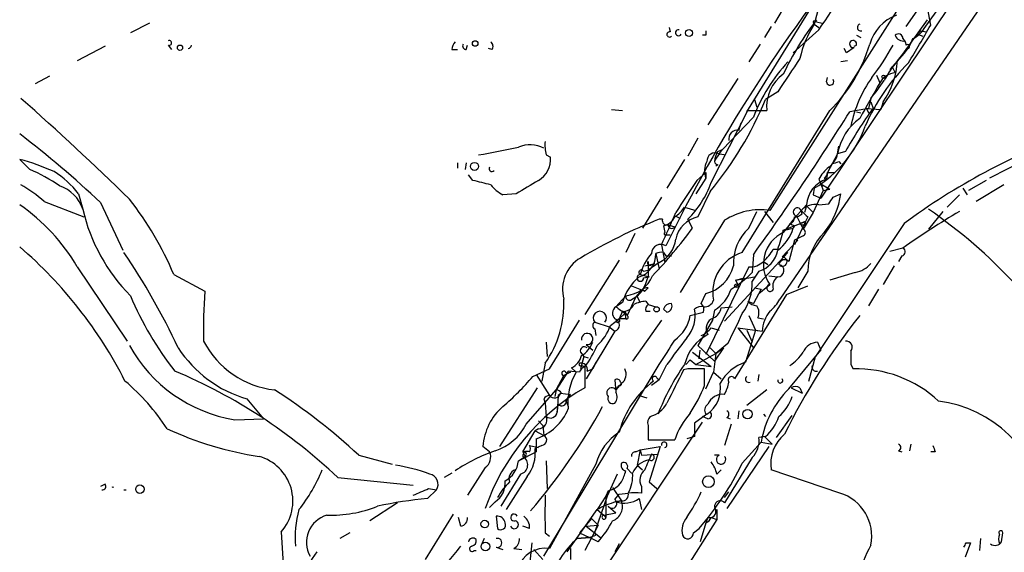
# Model space of a CAD drawing. Extents: x 0 to 22188, y -18776 to 3430.
# Drawn here: x 46 to 121, y 3077 to 3118 of the extents above; entities that cross this region are included whole.
import ezdxf

# ---------------------------------------------------------------- set-up
doc = ezdxf.new("R2010")
doc.units = 0
doc.header["$MEASUREMENT"] = 0
doc.layers.add('MAIN', color=5, linetype='CONTINUOUS')

msp = doc.modelspace()

# ---------------------------------------------------------------- linework, layer by layer
at = {"layer": 'MAIN'}
for p, q in [((123.19, 3134.8679), (103.2087, 3103.3719)), ((101.4307, 3110.9073), (114.2153, 3131.5659)), ((114.9773, 3117.2573), (124.714, 3130.8039)), ((124.2907, 3130.0419), (107.1033, 3104.3033)), ((113.6227, 3117.4266), (118.364, 3124.1999)), ((104.2247, 3118.7813), (103.5473, 3117.6806)), ((115.4853, 3117.5113), (115.2313, 3118.8659)), ((119.0413, 3118.5273), (103.9707, 3096.5986)), ((106.8493, 3118.5273), (106.5953, 3117.5959)), ((113.3687, 3115.3099), (115.2313, 3117.9346)), ((55.7953, 3117.6806), (54.356, 3116.9186)), ((95.504, 3117.3419), (95.5887, 3117.0033)), ((103.2933, 3117.4266), (102.7853, 3116.5799)), ((106.934, 3117.1726), (104.9867, 3115.3946)), ((106.5953, 3117.5959), (106.934, 3117.3419)), ((106.7647, 3117.7653), (107.188, 3117.6806)), ((98.298, 3116.7493), (98.044, 3116.7493)), ((109.8127, 3116.7493), (110.1513, 3116.5799)), ((113.3687, 3116.4953), (113.538, 3116.2413)), ((114.4693, 3116.8339), (114.8927, 3116.6646)), ((114.7233, 3117.0879), (115.1467, 3117.0033)), ((52.4087, 3115.9026), (50.292, 3114.8019)), ((57.2347, 3115.9873), (57.4887, 3115.6486)), ((78.9093, 3115.6486), (79.3327, 3115.6486)), ((80.01, 3115.6486), (80.0947, 3115.9873)), ((81.9573, 3115.6486), (81.7033, 3115.7333)), ((102.4467, 3116.0719), (101.6, 3114.7173)), ((109.0507, 3115.3946), (108.8813, 3115.7333)), ((109.6433, 3115.8179), (109.0507, 3115.3946)), ((109.6433, 3115.9026), (109.8127, 3115.9873)), ((113.7073, 3115.7333), (112.9453, 3114.8019)), ((113.538, 3116.2413), (113.538, 3116.3259)), ((113.538, 3116.2413), (113.6227, 3115.9873)), ((112.9453, 3114.8019), (113.3687, 3115.3099)), ((109.1353, 3114.8019), (108.6273, 3114.7173)), ((112.3527, 3114.1246), (112.9453, 3114.8019)), ((112.522, 3114.3786), (112.776, 3113.8706)), ((112.522, 3114.3786), (112.776, 3113.8706)), ((48.1753, 3113.6166), (47.0747, 3113.0239)), ((100.7533, 3113.4473), (98.4673, 3109.8913)), ((107.5267, 3113.1933), (107.6113, 3113.5319)), ((111.3367, 3113.7013), (111.5907, 3113.1086)), ((103.8013, 3112.4313), (102.87, 3111.8386)), ((110.9133, 3111.9233), (110.744, 3111.1613)), ((102.0233, 3111.8386), (102.1927, 3111.2459)), ((110.744, 3111.1613), (109.3047, 3110.9073)), ((110.5747, 3111.1613), (110.744, 3110.8226)), ((110.5747, 3111.1613), (111.6753, 3111.0766)), ((110.9133, 3111.6693), (111.0827, 3111.1613)), ((111.8447, 3111.6693), (111.6753, 3111.0766)), ((91.1013, 3111.0766), (91.948, 3110.9919)), ((98.7213, 3105.4886), (101.5153, 3110.9919)), ((101.9387, 3110.4839), (99.568, 3108.0286)), ((101.092, 3100.1546), (107.7807, 3110.9919)), ((101.5153, 3110.9919), (102.9547, 3110.9919)), ((109.8127, 3110.9073), (110.1513, 3110.8226)), ((100.838, 3109.4679), (101.0073, 3110.0606)), ((97.7053, 3108.8753), (96.9433, 3107.5206)), ((108.3733, 3107.6899), (108.458, 3108.2826)), ((86.106, 3107.6053), (86.4447, 3107.4359)), ((99.2293, 3107.8593), (99.568, 3108.0286)), ((99.314, 3107.6899), (99.568, 3108.0286)), ((99.3987, 3107.6899), (99.822, 3107.6053)), ((108.3733, 3107.6899), (107.6113, 3106.2506)), ((108.966, 3107.8593), (108.3733, 3107.6899)), ((46.6513, 3106.5046), (45.8893, 3107.2666)), ((79.3327, 3107.0126), (79.3327, 3106.5893)), ((80.01, 3107.0126), (79.9253, 3106.5046)), ((96.6893, 3107.2666), (95.3347, 3105.0653)), ((99.2293, 3106.8433), (99.06, 3106.7586)), ((108.458, 3107.0973), (108.6273, 3106.9279)), ((122.7667, 3107.2666), (119.9727, 3105.8273)), ((80.518, 3105.6579), (80.1793, 3106.0813)), ((98.298, 3105.8273), (97.536, 3104.6419)), ((97.6207, 3105.6579), (98.298, 3106.2506)), ((98.298, 3106.2506), (98.298, 3105.8273)), ((107.3573, 3105.8273), (107.5267, 3105.7426)), ((107.6113, 3106.2506), (107.5267, 3105.7426)), ((107.6113, 3106.2506), (107.5267, 3105.7426)), ((107.6113, 3106.2506), (108.1193, 3106.2506)), ((107.6113, 3106.2506), (108.1193, 3106.2506)), ((106.934, 3105.7426), (107.1033, 3105.4039)), ((107.1033, 3105.4039), (107.2727, 3104.8959)), ((107.1033, 3105.4039), (107.2727, 3105.2346)), ((107.1033, 3105.4039), (107.7807, 3104.9806)), ((119.7187, 3105.6579), (118.364, 3104.8959)), ((121.0733, 3105.3193), (118.9567, 3104.0493)), ((50.3767, 3104.6419), (50.7153, 3103.4566)), ((83.82, 3104.6419), (82.804, 3104.5573)), ((94.9113, 3104.3879), (93.472, 3102.0173)), ((98.6367, 3104.8113), (97.7053, 3102.8639)), ((106.5953, 3105.0653), (106.5107, 3104.5573)), ((107.2727, 3104.8959), (106.5107, 3103.2026)), ((106.5107, 3104.5573), (107.1033, 3104.3033)), ((107.2727, 3104.8959), (107.7807, 3104.9806)), ((108.0347, 3104.3879), (108.6273, 3104.6419)), ((117.6867, 3104.5573), (116.7553, 3103.6259)), ((117.9407, 3105.0653), (118.2793, 3104.5573)), ((47.752, 3104.0493), (50.8, 3102.8639)), ((52.07, 3103.9646), (53.7633, 3100.3239)), ((96.6893, 3103.6259), (97.536, 3103.3719)), ((106.0027, 3103.7106), (105.8333, 3103.2026)), ((106.0027, 3103.7106), (106.5107, 3103.2026)), ((106.934, 3103.7953), (107.696, 3103.8799)), ((95.9273, 3102.9486), (96.3507, 3102.7793)), ((101.6, 3102.0173), (102.1927, 3103.2873)), ((102.7853, 3103.2873), (103.4627, 3102.4406)), ((105.2407, 3102.9486), (105.7487, 3101.9326)), ((105.664, 3103.1179), (105.5793, 3103.3719)), ((106.5107, 3103.2026), (105.7487, 3101.9326)), ((106.0873, 3102.8639), (105.918, 3102.5253)), ((116.4167, 3103.2873), (115.316, 3101.9326)), ((94.996, 3102.6946), (94.742, 3102.6946)), ((95.0807, 3102.1866), (95.1653, 3101.6786)), ((95.4193, 3102.2713), (95.9273, 3102.1019)), ((99.7373, 3102.6099), (96.3507, 3097.1066)), ((97.282, 3102.0173), (96.9433, 3102.6946)), ((104.2247, 3101.8479), (105.918, 3102.5253)), ((105.0713, 3102.1866), (104.9867, 3102.0173)), ((105.918, 3102.5253), (105.0713, 3100.7473)), ((105.918, 3102.5253), (105.4947, 3102.3559)), ((105.918, 3102.2713), (105.918, 3102.5253)), ((113.4533, 3102.3559), (106.68, 3092.1959)), ((92.8793, 3101.5939), (92.202, 3100.1546)), ((95.3347, 3101.5093), (95.5887, 3101.5093)), ((104.3093, 3101.8479), (104.9867, 3102.0173)), ((105.7487, 3101.4246), (105.0713, 3101.0859)), ((94.9113, 3100.7473), (95.1653, 3099.3926)), ((104.14, 3099.8159), (105.3253, 3101.0859)), ((105.0713, 3101.0859), (104.648, 3099.4773)), ((94.488, 3100.0699), (94.742, 3098.8846)), ((95.0807, 3100.1546), (95.25, 3099.9006)), ((95.25, 3099.9006), (95.6733, 3099.9006)), ((99.7373, 3094.9053), (104.5633, 3100.1546)), ((101.9387, 3099.9853), (101.854, 3098.6306)), ((103.4627, 3100.4086), (103.8013, 3100.4086)), ((113.3687, 3100.4933), (112.3527, 3100.2393)), ((113.284, 3099.9006), (113.03, 3099.4773)), ((91.694, 3099.5619), (89.0693, 3095.4133)), ((93.6413, 3099.1386), (94.4033, 3099.3079)), ((94.742, 3099.3926), (93.8953, 3098.7999)), ((94.1493, 3099.2233), (94.4033, 3099.3079)), ((102.7007, 3099.4773), (103.0393, 3099.2233)), ((112.6913, 3099.1386), (111.8447, 3097.6993)), ((50.292, 3099.0539), (54.102, 3093.3813)), ((57.658, 3098.4613), (60.0287, 3097.1913)), ((93.3027, 3098.4613), (93.98, 3098.2919)), ((93.5567, 3098.7153), (93.8953, 3098.7999)), ((101.6, 3099.0539), (98.298, 3092.3653)), ((102.362, 3098.7153), (101.854, 3097.9533)), ((103.124, 3098.3766), (103.8013, 3098.2919)), ((106.0873, 3098.7153), (105.3253, 3097.4453)), ((109.728, 3098.6306), (107.7807, 3098.0379)), ((92.6253, 3097.6146), (93.6413, 3097.1913)), ((93.5567, 3098.2073), (93.98, 3098.2919)), ((100.584, 3098.0379), (102.0233, 3098.2919)), ((100.584, 3098.0379), (101.2613, 3098.2073)), ((100.584, 3098.0379), (100.7533, 3097.6993)), ((102.362, 3097.0219), (103.2087, 3097.6993)), ((104.4787, 3096.9373), (106.0873, 3097.6146)), ((91.44, 3096.0059), (92.202, 3096.8526)), ((93.472, 3097.3606), (92.964, 3096.7679)), ((93.472, 3097.3606), (93.6413, 3097.1913)), ((93.8953, 3097.4453), (93.6413, 3097.1913)), ((97.9593, 3096.2599), (98.298, 3097.0219)), ((104.4787, 3096.9373), (100.4993, 3090.5026)), ((102.5313, 3097.3606), (101.9387, 3096.2599)), ((102.0233, 3097.4453), (102.5313, 3097.3606)), ((111.506, 3097.3606), (110.744, 3096.0906)), ((91.948, 3096.3446), (91.44, 3096.0059)), ((92.964, 3096.7679), (92.2867, 3095.3286)), ((92.5407, 3096.5139), (92.964, 3096.7679)), ((93.0487, 3096.7679), (93.3027, 3096.3446)), ((93.726, 3096.4293), (93.8953, 3096.1753)), ((93.8953, 3096.1753), (94.488, 3096.0059)), ((101.5153, 3096.4293), (101.9387, 3096.2599)), ((91.948, 3095.6673), (91.694, 3095.0746)), ((91.694, 3095.0746), (92.1173, 3095.4979)), ((92.2867, 3095.3286), (92.1173, 3095.6673)), ((92.1173, 3095.4979), (92.202, 3095.0746)), ((93.726, 3095.6673), (94.0647, 3095.6673)), ((95.0807, 3095.8366), (95.3347, 3095.5826)), ((97.1127, 3095.3286), (98.1287, 3095.5826)), ((98.9753, 3095.7519), (98.806, 3094.9899)), ((99.4833, 3095.9213), (100.33, 3096.0059)), ((101.6, 3095.3286), (102.108, 3094.2279)), ((86.36, 3091.2646), (88.646, 3094.9899)), ((89.8313, 3094.8206), (90.932, 3094.4819)), ((91.0167, 3094.5666), (91.694, 3095.0746)), ((91.694, 3095.0746), (91.44, 3094.9053)), ((92.202, 3095.0746), (91.694, 3095.0746)), ((94.9113, 3094.9899), (92.71, 3091.8573)), ((98.806, 3094.9899), (97.7053, 3093.0426)), ((102.2773, 3095.1593), (102.7007, 3095.0746)), ((91.3553, 3094.1433), (89.154, 3090.5026)), ((89.8313, 3094.3126), (89.916, 3093.8046)), ((90.932, 3094.4819), (91.3553, 3094.1433)), ((98.7213, 3094.3973), (99.314, 3094.2279)), ((100.7533, 3094.3973), (102.616, 3094.1433)), ((100.7533, 3094.3973), (101.9387, 3092.8733)), ((102.108, 3094.2279), (101.346, 3091.7726)), ((101.4307, 3094.2279), (101.854, 3093.2966)), ((102.108, 3094.2279), (102.616, 3094.1433)), ((86.106, 3093.2966), (86.1907, 3092.1959)), ((89.154, 3093.1273), (89.662, 3092.7039)), ((97.7053, 3093.0426), (98.9753, 3091.8573)), ((99.9913, 3093.2119), (99.06, 3092.4499)), ((106.8493, 3093.2966), (107.1033, 3092.7039)), ((88.7307, 3092.5346), (88.9847, 3092.1959)), ((97.282, 3092.5346), (98.7213, 3091.4339)), ((97.536, 3091.6033), (99.06, 3092.4499)), ((97.79, 3092.0266), (97.8747, 3092.7039)), ((98.6367, 3092.8733), (99.06, 3092.4499)), ((99.06, 3092.4499), (98.8907, 3091.0106)), ((99.6527, 3092.8733), (98.9753, 3091.8573)), ((99.06, 3092.4499), (99.6527, 3092.8733)), ((104.648, 3089.7406), (107.1033, 3092.7039)), ((86.0213, 3091.6879), (85.7673, 3090.3333)), ((85.9367, 3076.9559), (94.742, 3091.6033)), ((88.9847, 3092.1959), (88.7307, 3091.2646)), ((88.9847, 3092.1959), (89.3233, 3092.1113)), ((89.916, 3091.7726), (89.662, 3091.2646)), ((94.742, 3090.4179), (95.3347, 3091.6033)), ((97.1127, 3091.9419), (96.774, 3091.6033)), ((97.1127, 3091.9419), (97.536, 3091.6033)), ((97.536, 3091.6033), (98.7213, 3091.4339)), ((106.172, 3090.3333), (106.68, 3092.1959)), ((109.3893, 3091.6033), (109.5587, 3091.2646)), ((85.09, 3090.6719), (86.36, 3091.2646)), ((85.344, 3090.8413), (86.36, 3089.2326)), ((87.7993, 3091.0953), (86.868, 3089.6559)), ((87.9687, 3091.0106), (87.4607, 3090.7566)), ((87.63, 3090.9259), (87.9687, 3091.0106)), ((88.646, 3091.0106), (87.7993, 3091.0953)), ((88.0533, 3091.3493), (88.392, 3091.0106)), ((88.8153, 3091.5186), (89.0693, 3091.4339)), ((89.0693, 3091.4339), (89.0693, 3089.8253)), ((89.2387, 3091.0953), (89.662, 3091.2646)), ((96.9433, 3091.2646), (96.6047, 3091.1799)), ((98.2133, 3089.9946), (98.2133, 3091.2646)), ((98.298, 3089.7406), (98.8907, 3091.0106)), ((98.8907, 3091.0106), (99.4833, 3090.5026)), ((102.362, 3090.8413), (102.2773, 3090.3333)), ((86.868, 3089.6559), (87.4607, 3090.7566)), ((91.3553, 3090.4179), (91.44, 3089.4866)), ((91.8633, 3090.1639), (91.44, 3089.6559)), ((94.742, 3090.4179), (94.1493, 3089.9946)), ((94.5727, 3090.5873), (94.742, 3090.4179)), ((85.4287, 3089.8253), (82.55, 3085.3379)), ((84.582, 3087.0313), (86.868, 3089.6559)), ((86.868, 3089.6559), (86.7833, 3089.1479)), ((87.2913, 3089.4019), (87.0373, 3089.2326)), ((87.2067, 3089.4019), (87.9687, 3089.3173)), ((87.63, 3088.8093), (87.9687, 3089.3173)), ((91.44, 3089.6559), (91.694, 3089.9946)), ((102.9547, 3089.6559), (101.4307, 3088.4706)), ((104.8173, 3089.8253), (105.664, 3089.4019)), ((105.4947, 3089.8253), (105.664, 3089.4019)), ((63.246, 3088.9786), (64.516, 3087.4546)), ((85.9367, 3088.9786), (86.0213, 3088.6399)), ((86.0213, 3088.6399), (86.106, 3087.6239)), ((87.0373, 3089.2326), (86.9527, 3087.9626)), ((86.9527, 3087.9626), (87.0373, 3088.5553)), ((87.63, 3088.8093), (87.7993, 3088.3859)), ((93.218, 3089.2326), (93.8107, 3089.0633)), ((98.3827, 3087.7933), (97.4513, 3087.1159)), ((100.838, 3088.0473), (100.7533, 3087.4546)), ((102.7007, 3087.7933), (102.87, 3087.6239)), ((62.3147, 3087.3699), (64.516, 3087.4546)), ((83.4813, 3065.3566), (98.044, 3087.2006)), ((85.5133, 3087.2853), (85.852, 3086.9466)), ((97.4513, 3087.1159), (97.4513, 3086.0999)), ((98.4673, 3087.4546), (98.044, 3087.6239)), ((100.2453, 3087.0313), (99.7373, 3085.4226)), ((99.9067, 3087.5393), (100.1607, 3087.4546)), ((103.7167, 3086.0153), (104.902, 3087.7086)), ((84.328, 3084.9146), (85.2593, 3086.5233)), ((85.5133, 3086.6926), (85.2593, 3086.5233)), ((85.2593, 3086.5233), (85.9367, 3086.1846)), ((85.852, 3086.9466), (85.9367, 3086.1846)), ((93.8953, 3086.9466), (93.8953, 3085.8459)), ((85.344, 3085.9306), (85.344, 3084.9146)), ((93.8953, 3085.8459), (95.9273, 3085.8459)), ((97.4513, 3086.0999), (96.8587, 3085.9306)), ((101.092, 3084.0679), (102.5313, 3085.6766)), ((102.87, 3086.0999), (102.362, 3086.0153)), ((102.5313, 3085.6766), (103.378, 3085.5073)), ((102.7853, 3086.0999), (103.378, 3085.5073)), ((81.788, 3084.9146), (81.28, 3085.3379)), ((83.9893, 3084.2373), (85.344, 3084.9146)), ((84.328, 3084.9146), (84.4973, 3084.5759)), ((84.836, 3085.4226), (85.5133, 3085.2533)), ((85.7673, 3085.4226), (85.2593, 3085.1686)), ((92.964, 3084.9146), (93.3027, 3085.0839)), ((93.3027, 3085.0839), (93.0487, 3083.8986)), ((93.3027, 3085.0839), (94.8267, 3085.3379)), ((93.3027, 3085.0839), (94.8267, 3085.3379)), ((93.3027, 3085.0839), (93.3873, 3084.6606)), ((94.8267, 3085.3379), (93.98, 3082.6286)), ((103.124, 3085.3379), (99.9067, 3080.5966)), ((113.03, 3084.9993), (113.284, 3084.9146)), ((113.9613, 3085.5073), (113.8767, 3084.9993)), ((115.824, 3084.9146), (115.4853, 3084.9146)), ((71.7973, 3084.6606), (74.3373, 3083.9833)), ((83.9893, 3084.2373), (84.4973, 3084.5759)), ((83.9893, 3084.2373), (84.4973, 3084.5759)), ((86.106, 3084.2373), (86.1907, 3082.1206)), ((93.3873, 3084.6606), (94.6573, 3084.7453)), ((94.1493, 3084.7453), (93.98, 3084.3219)), ((99.314, 3084.6606), (98.9753, 3084.6606)), ((101.854, 3084.4913), (99.7373, 3081.0199)), ((78.9093, 3083.3059), (78.3167, 3082.9673)), ((81.4493, 3083.7293), (80.0947, 3081.6126)), ((89.916, 3083.9833), (86.36, 3077.5486)), ((92.2867, 3083.6446), (92.6253, 3083.3059)), ((93.0487, 3083.8986), (93.472, 3083.5599)), ((99.1447, 3083.2213), (99.4833, 3083.5599)), ((108.5427, 3081.7819), (103.2933, 3083.5599)), ((70.1887, 3082.9673), (75.946, 3082.3746)), ((84.1587, 3083.2213), (82.6347, 3080.7659)), ((84.6667, 3083.0519), (83.058, 3080.5119)), ((91.5247, 3083.2213), (90.7627, 3081.5279)), ((93.98, 3082.6286), (94.5727, 3082.1206)), ((52.4087, 3082.4593), (52.07, 3082.2899)), ((77.0467, 3081.3586), (77.724, 3082.0359)), ((77.1313, 3082.1206), (77.724, 3082.0359)), ((90.8473, 3081.9513), (90.678, 3081.5279)), ((91.186, 3082.2053), (91.8633, 3081.1893)), ((91.694, 3081.6973), (92.3713, 3081.7819)), ((93.3873, 3082.2899), (93.3873, 3081.7819)), ((99.7373, 3081.4433), (100.076, 3081.8666)), ((74.7607, 3081.0199), (72.644, 3079.6653)), ((82.2113, 3081.1046), (81.788, 3080.6813)), ((90.7627, 3081.5279), (89.8313, 3078.8186)), ((90.678, 3081.5279), (90.0007, 3080.5119)), ((90.678, 3081.5279), (90.678, 3079.9193)), ((91.3553, 3081.2739), (91.694, 3081.6973)), ((91.3553, 3081.1046), (91.8633, 3081.1893)), ((91.8633, 3081.1893), (91.3553, 3081.1046)), ((93.218, 3081.3586), (93.3873, 3080.5119)), ((87.7147, 3077.2946), (90.0007, 3080.5119)), ((90.0007, 3080.5119), (90.5087, 3080.0886)), ((90.5087, 3080.0886), (91.44, 3080.2579)), ((90.8473, 3080.7659), (91.44, 3080.2579)), ((99.1447, 3080.5119), (99.1447, 3079.7499)), ((78.994, 3080.1733), (76.8773, 3076.7019)), ((79.5867, 3079.2419), (79.4173, 3079.9193)), ((82.296, 3080.0039), (82.3807, 3079.0726)), ((89.5773, 3079.8346), (88.646, 3078.7339)), ((89.5773, 3079.8346), (90.0853, 3079.3266)), ((90.5087, 3080.0886), (90.678, 3079.9193)), ((99.1447, 3079.7499), (95.5887, 3074.1619)), ((98.4673, 3079.9193), (98.298, 3079.4959)), ((98.7213, 3079.9193), (99.1447, 3079.7499)), ((65.8707, 3078.8186), (66.04, 3075.9399)), ((84.836, 3079.0726), (84.328, 3079.2419)), ((90.0853, 3079.3266), (89.0693, 3077.3793)), ((89.154, 3079.2419), (90.0853, 3079.3266)), ((89.154, 3079.2419), (90.2547, 3078.3953)), ((89.916, 3078.5646), (89.8313, 3078.8186)), ((97.3667, 3078.7339), (97.79, 3079.0726)), ((98.298, 3079.4959), (97.8747, 3078.0566)), ((71.12, 3078.7339), (70.358, 3078.3106)), ((81.3647, 3078.3106), (81.1953, 3077.8873)), ((86.0213, 3078.7339), (86.36, 3078.4799)), ((88.4767, 3078.3106), (89.408, 3078.3953)), ((89.408, 3078.3953), (88.4767, 3078.3106)), ((88.646, 3078.7339), (89.408, 3078.3953)), ((90.0853, 3078.0566), (89.408, 3078.3953)), ((119.2953, 3078.3106), (119.2107, 3077.3793)), ((120.904, 3078.0566), (120.9887, 3078.7339)), ((80.6027, 3077.3793), (80.772, 3077.3793)), ((82.296, 3077.6333), (82.804, 3077.4639)), ((83.6507, 3077.5486), (84.2433, 3077.4639)), ((85.0053, 3077.9719), (84.7513, 3075.5166)), ((85.1747, 3077.4639), (85.852, 3076.7019)), ((87.9687, 3077.5486), (87.9687, 3076.7019)), ((91.694, 3077.8873), (91.3553, 3077.2946)), ((118.5333, 3077.9719), (118.11, 3076.8713)), ((118.1947, 3077.9719), (118.5333, 3077.9719))]:
    msp.add_line(p, q, dxfattribs=at)
for centre, radius in [((97.028, 3116.9187), 0.2677), ((58.1357, 3115.7938), 0.201), ((80.6873, 3116.1143), 0.2116), ((111.887, 3113.5743), 0.1338), ((80.6344, 3106.7269), 0.3085), ((100.6404, 3097.6146), 0.1411), ((94.5472, 3095.8113), 0.2035), ((101.496, 3087.8068), 0.3581), ((98.5069, 3082.6477), 0.446), ((55.0756, 3082.0783), 0.3224), ((81.4154, 3079.4113), 0.2878), ((81.4634, 3077.6945), 0.3302)]:
    msp.add_circle(centre, radius, dxfattribs=at)
for centre, radius, start, end in [((201.6129, 3048.9109), 118.2848, 140.839421, 154.0544), ((76.8092, 3138.7681), 37.0657, 324.364479, 334.703652), ((124.3573, 3104.3118), 22.2504, 142.247651, 154.799027), ((114.024, 3115.161), 3.3226, 110.494487, 164.088476), ((96.2271, 3116.9415), 0.2344, 80.445233, 332.669593), ((112.9787, 3113.376), 7.6521, 146.532344, 167.966847), ((106.6377, 3117.7229), 0.1339, 18.462013, 251.537987), ((110.1513, 3117.3419), 0.2677, 108.421413, 288.441716), ((-605.0286, 3539.3923), 834.9394, 329.4206507, 329.649836), ((113.3579, 3118.2052), 1.8764, 294.320887, 329.657844), ((95.5342, 3116.8098), 0.201, 74.269927, 313.770838), ((182.9479, 3116.9186), 84.6501, 179.885408, 180.114592), ((113.0188, 3116.4974), 0.3499, 359.656131, 133.946164), ((113.3787, 3116.9366), 0.6311, 197.263584, 284.619728), ((110.151, 3118.0195), 4.2616, 310.972431, 339.043475), ((51.0963, 3180.4609), 89.8027, 314.885409, 315.114591), ((57.3053, 3116.1566), 0.1834, 247.363316, 112.636684), ((58.7021, 3116.0439), 0.3157, 280.327571, 349.672429), ((79.8668, 3115.589), 0.9594, 137.162672, 176.438195), ((80.0241, 3115.9449), 0.2967, 154.652905, 267.275527), ((81.6456, 3115.9065), 0.4046, 320.395708, 55.850351), ((99.5321, 3119.3955), 11.7754, 314.466702, 343.605462), ((109.5587, 3116.0719), 0.2677, 341.578587, 288.421413), ((96.4573, 3124.8132), 18.4038, 322.194153, 331.342705), ((113.7285, 3115.8815), 0.1496, 261.859073, 135), ((739.6359, 2690.3593), 763.1713, 146.1942936, 146.4234808), ((115.0597, 3105.2795), 14.1155, 138.039821, 158.364416), ((124.005, 3104.1022), 14.6695, 134.123371, 157.116405), ((107.1361, 3115.0832), 5.816, 324.056572, 357.227721), ((119.805, 3109.1281), 8.9021, 140.405144, 152.21472), ((106.0893, 3111.2527), 3.1454, 126.355486, 184.756078), ((107.8035, 3113.2096), 0.2772, 183.370101, 33.495185), ((119.0029, 3107.8651), 9.8077, 144.704697, 168.582487), ((112.8797, 3112.4064), 1.4679, 94.051132, 151.42007), ((788.1341, 2730.765), 777.1085, 150.5273521, 150.7565416), ((94.9124, 3124.9829), 20.6539, 320.779396, 325.478033), ((-83.9801, 2963.6537), 197.1597, 45.475405, 48.766354), ((77.528, 3122.3161), 27.4225, 320.33212, 337.537642), ((137.691, 3091.775), 32.9216, 143.923633, 150.753755), ((-66.7985, 3221.7298), 208.072, 324.189415, 327.817617), ((112.6366, 3106.9092), 4.3342, 126.3657, 169.62291), ((101.7721, 3112.9976), 9.2836, 301.301508, 339.895933), ((-4.5213, 3043.5953), 82.7468, 46.850095, 52.467217), ((100.694, 3108.8499), 0.6346, 76.883564, 193.116436), ((142.3901, 3063.5585), 48.4002, 109.388383, 126.717188), ((65.6161, 3194.5646), 88.2994, 279.994843, 282.009769), ((84.8741, 3106.1088), 2.2687, 62.071613, 112.954196), ((89.6249, 3108.4102), 3.6098, 176.647427, 192.883976), ((84.5566, 3107.292), 1.8936, 300.347261, 4.358325), ((99.0177, 3107.1275), 0.6357, 62.217531, 182.722881), ((100.4999, 3107.0124), 1.527, 146.315136, 176.812677), ((100.0762, 3106.7583), 1.1519, 126.026276, 162.884837), ((106.7647, 3108.0285), 1.6439, 304.508882, 348.113137), ((41.2126, 3089.922), 17.964, 66.018275, 74.909953), ((81.9574, 3106.5469), 0.2117, 143.140927, 323.124688), ((99.8306, 3106.3629), 1.6235, 153.105086, 199.263065), ((99.2716, 3107.1395), 0.2993, 188.105736, 261.872606), ((109.6429, 3104.3035), 3.0674, 129.397568, 152.020577), ((65.854, 3234.0126), 133.8753, 288.327124, 288.556307), ((40.5969, 3092.9143), 14.8779, 55.903413, 65.987305), ((45.0302, 3100.632), 6.6831, 36.870069, 58.581773), ((107.0611, 3106.2929), 0.5518, 302.463229, 355.603684), ((41.0006, 3096.477), 10.145, 48.280068, 60.644185), ((48.0655, 3102.5848), 2.7895, 18.211514, 71.788486), ((-3.4487, 2766.8371), 349.0701, 75.852155, 76.081354), ((84.2431, 3107.2662), 3.0674, 219.397568, 242.020577), ((338.6775, 2681.8069), 493.7021, 120.849673, 121.078846), ((170.217, 3056.3385), 87.7646, 145.809176, 147.725579), ((91.3134, 3108.24), 7.9024, 315.433223, 339.624283), ((108.181, 3103.6605), 2.1825, 107.445328, 176.458874), ((102.44, 3105.5398), 6.2521, 321.860016, 351.742888), ((-19.1461, 3188.8166), 152.6537, 326.192728, 326.42189), ((37.5402, 3091.6278), 14.7565, 30.214682, 55.54285), ((35.5591, 3089.3365), 23.9086, 22.436094, 38.495769), ((94.6156, 3104.9376), 2.4537, 302.315026, 327.684974), ((123.2881, 3087.4707), 23.7756, 136.637453, 143.302938), ((106.6649, 3102.2774), 1.5416, 79.946806, 134.766098), ((63.9954, 3106.4722), 13.6182, 192.793581, 224.941095), ((34.0617, 3129.5003), 67.3009, 334.708062, 336.998936), ((94.7702, 3103.4424), 1.2937, 283.888001, 333.43693), ((98.1427, 3100.7332), 2.1751, 101.600777, 168.399223), ((102.5066, 3098.282), 5.1381, 82.146192, 122.614021), ((104.6225, 3102.7962), 0.4539, 284.051552, 8.578205), ((105.2939, 3103.2531), 0.3091, 22.599905, 260.08973), ((105.012, 3103.8208), 0.9587, 273.546139, 312.848561), ((232.8332, 3230.1178), 179.6053, 224.885409, 225.114592), ((146.2175, 3054.4606), 56.5513, 120.298933, 125.511543), ((93.2558, 3071.2113), 39.0693, 30.018003, 55.622528), ((110.4255, 3063.3004), 42.4014, 111.708341, 120.77403), ((95.3205, 3102.5958), 0.3392, 163.066164, 286.933836), ((95.7036, 3102.2774), 0.2843, 181.229162, 321.884651), ((147.232, 3186.9312), 94.6529, 243.320357, 243.549513), ((105.7909, 3102.7365), 0.4823, 232.108345, 285.281169), ((70.05, 3121.7198), 33.6121, 316.01351, 324.114057), ((95.25, 3101.5939), 0.1198, 135, 315.033843), ((104.0871, 3099.3099), 3.6764, 132.571527, 182.67064), ((105.3709, 3099.2666), 2.6705, 115.417408, 215.936988), ((101.8541, 3102.9486), 3.2681, 306.570806, 343.443156), ((94.6475, 3103.8833), 9.7911, 339.213689, 348.001698), ((105.6428, 3101.6786), 0.2752, 292.632677, 67.367323), ((110.2788, 3098.6727), 4.1917, 134.184223, 179.417699), ((24.2434, 3075.3031), 33.277, 26.850801, 49.422516), ((94.869, 3100.0517), 0.7199, 58.049448, 178.551395), ((93.7684, 3101.4306), 2.2586, 295.534891, 353.389753), ((10.9006, 3070.8617), 51.9861, 25.050271, 34.296513), ((92.6674, 3100.0278), 1.8211, 287.598203, 1.324686), ((96.999, 3097.543), 3.8087, 138.435796, 166.048039), ((94.9112, 3099.2243), 0.9456, 79.674018, 116.586729), ((102.0256, 3097.1042), 3.19, 107.017161, 190.663899), ((101.7413, 3100.7189), 2.0975, 287.212582, 349.145424), ((100.7538, 3101.8477), 3.0674, 309.397568, 332.020577), ((104.1477, 3099.4542), 0.3618, 240.714701, 91.219549), ((113.2275, 3100.2111), 0.3156, 280.312966, 63.418709), ((90.107, 3097.3496), 2.7508, 120.022095, 195.843542), ((94.0223, 3099.3503), 0.1796, 135, 315), ((390.245, 3098.8846), 296.3503, 179.885408, 180.114592), ((97.6263, 3099.8103), 2.8682, 283.543985, 346.456015), ((101.7075, 3100.4169), 1.3672, 265.490409, 316.588507), ((103.804, 3098.7612), 0.4693, 269.670367, 79.937565), ((104.3329, 3099.1527), 0.4524, 45.850821, 171.022765), ((109.3506, 3100.6669), 2.071, 280.49984, 318.98819), ((91.9662, 3099.2837), 2.4425, 275.539968, 338.199026), ((93.3027, 3098.2073), 0.254, 90, 0), ((93.3874, 3098.6306), 0.1893, 26.578587, 243.421413), ((95.5985, 3104.9005), 8.8568, 301.645306, 314.934129), ((95.7248, 3095.2692), 3.9269, 129.669759, 164.106311), ((90.6423, 3099.1018), 3.3523, 315.876236, 346.019303), ((97.9014, 3097.834), 3.9544, 323.789082, 1.728814), ((103.2147, 3097.4392), 0.2602, 91.321468, 342.414744), ((104.2141, 3097.6146), 0.7932, 121.361422, 198.677087), ((76.682, 3106.111), 24.1696, 202.523364, 218.408538), ((101.9201, 3094.3541), 41.9874, 176.125417, 181.327597), ((92.4561, 3096.768), 0.2678, 161.585347, 288.414653), ((93.8107, 3096.768), 0.6826, 82.88019, 119.750087), ((97.3709, 3098.3241), 3.0316, 301.953696, 341.468828), ((79.5419, 3096.2534), 7.9263, 324.830797, 2.496084), ((92.0387, 3096.4777), 0.8142, 275.539741, 338.198591), ((93.8412, 3094.1724), 2.2598, 92.922039, 117.586725), ((94.192, 3095.7942), 0.483, 127.902035, 195.233269), ((95.6373, 3095.6838), 0.5772, 86.424285, 164.649113), ((95.25, 3096.0483), 0.4733, 280.308095, 26.559637), ((97.5358, 3095.7942), 0.6295, 340.359033, 47.717127), ((98.2073, 3096.7135), 0.712, 263.661586, 343.718549), ((102.2559, 3097.0638), 0.9752, 220.587913, 266.284406), ((101.4681, 3095.5553), 0.9009, 333.924158, 36.455225), ((101.2618, 3098.0377), 3.0674, 309.397568, 332.020577), ((90.2123, 3095.1549), 0.5069, 318.735385, 221.264615), ((91.7968, 3095.5039), 0.6159, 125.403577, 224.197333), ((218.7845, 3265.0848), 211.6703, 233.014179, 233.243351), ((7.4424, 3010.823), 119.7487, 44.885409, 45.114591), ((92.2443, 3095.2016), 0.1339, 251.578587, 71.537987), ((94.2481, 3095.8431), 2.9105, 305.236514, 349.817881), ((94.9535, 3095.3286), 2.5489, 318.370007, 11.495966), ((97.9593, 3095.2438), 0.7807, 77.468008, 130.594926), ((98.5147, 3096.0631), 0.9789, 292.588348, 351.671242), ((63.9596, 3111.969), 40.6216, 332.49977, 336.079), ((105.0452, 3094.0758), 2.4301, 139.087992, 178.408336), ((149.9959, 3063.5935), 51.0045, 141.522875, 153.603245), ((89.9372, 3094.5666), 0.2752, 112.632677, 247.367323), ((87.5869, 3095.7524), 3.629, 311.69359, 340.92797), ((91.2284, 3094.609), 0.4826, 285.242626, 74.754253), ((91.584, 3094.9645), 0.1557, 202.348108, 45.026032), ((99.1989, 3094.351), 0.8651, 110.871553, 212.255309), ((89.2386, 3093.5506), 0.4317, 258.697877, 191.315138), ((100.1007, 3090.7844), 3.5083, 117.747588, 166.501662), ((97.1559, 3095.6237), 1.9886, 293.828505, 321.923362), ((64.1868, 3098.5631), 11.3487, 209.107074, 260.504976), ((66.1275, 3096.5719), 6.9581, 207.293105, 263.689634), ((87.8768, 3093.9235), 1.8921, 299.736994, 340.650503), ((83.1, 3095.964), 7.4936, 322.805148, 337.05471), ((69.7677, 3108.8046), 30.3249, 325.442482, 329.614742), ((133.8627, 3064.2948), 47.2246, 141.589074, 144.671131), ((106.8756, 3092.0828), 1.2141, 91.241262, 158.153021), ((109.0253, 3092.9156), 0.4695, 320.854032, 97.256717), ((65.8141, 3097.9247), 9.3074, 212.86949, 253.983152), ((89.027, 3092.6405), 0.3147, 47.717737, 199.667298), ((102.2331, 3095.0342), 4.3136, 305.412918, 324.587082), ((363.3891, 3092.1113), 254.0003, 179.885409, 180.114592), ((87.3702, 3092.6856), 1.5008, 297.075555, 344.344078), ((88.7307, 3091.6032), 0.1198, 135, 315), ((88.7731, 3091.2223), 0.4826, 344.742799, 105.268654), ((110.2228, 3081.9386), 16.6302, 144.46817, 159.387057), ((102.3738, 3088.5455), 3.3868, 107.666172, 151.454618), ((41.5185, 3052.659), 41.7202, 46.590954, 67.115091), ((87.4606, 3090.926), 0.1694, 359.966177, 270.033823), ((92.2413, 3088.7342), 4.472, 149.400768, 186.646366), ((89.3654, 3090.7145), 0.778, 112.371722, 157.628278), ((91.3753, 3090.8562), 0.847, 305.179884, 28.828576), ((730.9692, 2772.4102), 709.9524, 153.3203609, 153.5495439), ((97.5783, 2773.7649), 317.5003, 89.885408, 90.114592), ((106.7466, 3091.4159), 0.3366, 162.237822, 287.762178), ((109.8051, 3082.0362), 9.2317, 47.195717, 91.529445), ((43.3021, 3077.697), 16.5132, 33.007765, 49.926946), ((68.5255, 3104.9504), 21.8691, 310.761142, 319.238858), ((91.5247, 3090.2274), 0.2549, 4.771109, 131.644738), ((98.5382, 3084.658), 7.072, 126.630246, 165.417096), ((91.7363, 3090.1216), 0.1339, 251.578587, 71.537987), ((94.4034, 3090.5026), 0.1893, 26.578587, 243.421413), ((97.0429, 3089.7705), 2.3884, 304.122546, 9.480464), ((96.8572, 3090.892), 3.2825, 331.332285, 348.696229), ((100.2623, 3090.4179), 0.2517, 19.666075, 222.262972), ((101.5879, 3090.4784), 0.2493, 129.090515, 292.842571), ((103.9918, 3090.3756), 0.1952, 167.480746, 40.594926), ((41.4028, 3052.1504), 44.5055, 46.926327, 57.428055), ((97.6576, 3074.9738), 17.1559, 120.039863, 160.867896), ((86.741, 3089.5289), 0.4827, 217.87186, 344.745922), ((86.8257, 3089.1057), 0.5518, 32.463229, 85.603684), ((88.4883, 3088.604), 0.8825, 126.071289, 166.547953), ((91.1251, 3089.4236), 0.3914, 36.415992, 224.782619), ((90.7485, 3089.1282), 0.7789, 321.175906, 27.397417), ((86.6409, 3094.6673), 12.4802, 327.042609, 338.012145), ((99.6104, 3088.0894), 1.2344, 84.09959, 157.825375), ((110.019, 3084.3599), 7.6026, 134.948309, 170.026596), ((105.156, 3089.1896), 0.7203, 61.951376, 118.048624), ((86.4023, 3088.6824), 0.5518, 94.396316, 147.536771), ((87.299, 3088.763), 0.3341, 218.437515, 7.962819), ((91.2072, 3088.9998), 0.3892, 157.632677, 292.367323), ((93.4575, 3089.6846), 2.1483, 286.417987, 330.903172), ((98.7639, 3088.0896), 0.5521, 122.492681, 212.455275), ((101.4729, 3090.3333), 3.6282, 311.689538, 340.930327), ((114.8939, 3079.4549), 9.429, 9.033059, 82.785746), ((85.6825, 3085.0416), 4.4125, 130.719179, 176.149648), ((49.2411, 3110.9815), 46.9744, 319.424927, 331.247982), ((84.0871, 3089.7422), 4.0135, 288.250309, 337.658846), ((86.4347, 3088.0299), 0.5224, 231.006164, 352.597439), ((101.626, 3083.8833), 6.0272, 138.488826, 160.996582), ((98.4613, 3087.7388), 0.2843, 271.209443, 51.912942), ((99.8008, 3087.7933), 0.2752, 292.632677, 67.367323), ((80.8804, 3088.951), 4.1698, 288.613101, 332.588133), ((85.4992, 3087.3558), 0.6634, 271.217957, 23.837087), ((94.4882, 3087.1582), 0.6295, 132.282873, 199.640967), ((100.4569, 3088.8093), 3.6282, 311.689538, 340.930327), ((67.9792, 3109.9213), 25.629, 245.005107, 261.469035), ((94.0158, 3082.8859), 4.2441, 123.165865, 165.014841), ((106.3132, 3083.9727), 3.048, 131.106348, 187.783707), ((85.7481, 3085.8267), 0.4046, 272.720248, 62.212436), ((95.1229, 3085.4649), 0.2158, 281.33076, 191.304725), ((100.5842, 3085.7612), 1.7959, 314.997744, 8.134163), ((86.3769, 3072.8581), 12.8359, 108.936902, 124.193201), ((80.9214, 3084.5212), 0.9517, 303.688398, 24.416053), ((84.6667, 3084.6182), 0.3413, 60.265529, 187.11877), ((84.4126, 3084.7453), 0.1893, 296.565051, 116.551512), ((82.365, 3084.8376), 2.9132, 322.195051, 6.524157), ((84.4975, 3085.1686), 0.4232, 323.116564, 36.883436), ((92.9217, 3084.6182), 0.2994, 81.878017, 188.121983), ((112.9454, 3085.2533), 0.2677, 288.421413, 71.578587), ((242.7467, 3127.4961), 133.8752, 198.317001, 198.54617), ((63.2187, 3081.1663), 3.5418, 318.482934, 74.296813), ((82.0973, 3084.398), 1.8988, 297.473254, 355.145145), ((83.9597, 3083.9341), 0.74, 285.598707, 60.150435), ((92.2548, 3083.8986), 0.4265, 156.614446, 262.889977), ((92.0327, 3083.8139), 0.3053, 326.315138, 123.700477), ((94.2696, 3082.6581), 1.6888, 99.873945, 157.443814), ((390.2632, 2957.1449), 322.4365, 156.687987, 156.917156), ((94.1328, 3084.5063), 0.2396, 230.35372, 86.0507), ((80.8111, 3093.885), 22.532, 318.898541, 334.170399), ((96.8372, 3082.7341), 2.3584, 11.922191, 36.975336), ((99.4699, 3084.3397), 0.3568, 115.911461, 41.454832), ((57.4349, 3088.2656), 12.4889, 321.621844, 337.86489), ((72.8799, 3071.8424), 12.1771, 69.13991, 81.920736), ((83.9894, 3082.8826), 0.7234, 110.564388, 200.554191), ((86.9632, 3085.0798), 5.479, 333.424193, 342.971618), ((90.1965, 3083.0649), 2.525, 329.461975, 5.476905), ((94.2703, 3082.7737), 1.0069, 128.661586, 208.718549), ((77.078, 3082.4606), 0.7731, 326.677867, 79.717691), ((81.2476, 3082.5459), 1.7338, 303.767974, 5.540591), ((87.7828, 3078.1573), 6.323, 134.996796, 148.688605), ((90.5091, 3083.5592), 1.6431, 281.878242, 325.50333), ((52.211, 3082.29), 0.2603, 257.50701, 40.575031), ((53.0013, 3081.9864), 0.2347, 68.846818, 111.130413), ((53.9327, 3082.2548), 0.2347, 248.846818, 291.130413), ((-50.4522, 3378.1705), 322.371, 293.084557, 293.313756), ((91.9242, 3081.6511), 0.4658, 262.487454, 16.306943), ((92.8793, 2827.7821), 254.0003, 89.885409, 90.114591), ((84.7557, 3088.0445), 14.5774, 326.12505, 334.925336), ((107.529, 3078.4822), 3.4519, 348.645471, 72.922532), ((79.7754, 3051.2758), 30.2063, 95.182906, 102.501671), ((805.7207, 3080.1732), 719.7008, 179.8854085, 180.1145836), ((93.2902, 3074.5678), 6.7936, 105.803831, 118.960401), ((91.1436, 3080.9776), 0.3642, 215.544994, 54.455006), ((90.7627, 3080.7659), 1.1792, 291.037162, 21.041697), ((92.065, 3083.0797), 2.0716, 252.440562, 303.818937), ((99.3986, 3080.7659), 0.4234, 36.867191, 216.875312), ((74.5512, 3078.4374), 7.614, 164.189289, 185.422389), ((69.6053, 3090.1112), 10.0261, 268.49515, 291.235149), ((98.5944, 3080.3849), 0.4826, 254.731346, 15.257201), ((69.9601, 3078.0142), 2.1645, 106.59225, 209.271091), ((79.5018, 3079.8348), 0.5989, 278.149042, 8.111161), ((82.3807, 3079.4114), 0.5986, 8.115212, 98.135518), ((83.6584, 3079.9155), 0.2617, 19.743666, 287.085026), ((83.6821, 3079.3608), 0.3091, 202.617014, 80.08973), ((83.7909, 3079.1594), 1.0487, 355.252239, 53.636019), ((83.9989, 3083.4019), 8.1004, 318.709209, 332.529911), ((90.5245, 3079.9351), 0.1543, 95.876849, 354.123151), ((98.0437, 3078.9033), 1.5609, 139.390743, 192.532391), ((98.0014, 3080.2157), 0.7785, 292.394546, 337.621867), ((82.6347, 3079.3435), 0.3714, 226.844093, 24.231967), ((120.8405, 3078.7551), 0.1497, 351.859073, 225), ((80.518, 3077.9931), 0.3446, 42.506361, 169.381366), ((80.3233, 3078.1582), 0.4538, 284.027058, 8.580088), ((82.3722, 3077.9719), 0.3472, 257.317201, 102.679176), ((83.2909, 3078.2471), 0.7857, 297.253168, 4.635856), ((93.5751, 3072.7129), 7.5715, 132.327341, 162.349974), ((47.3345, 3205.4874), 133.8752, 288.316987, 288.546157), ((96.9292, 3078.7198), 0.4376, 200.770566, 1.845922), ((120.396, 3078.3953), 0.6106, 236.30733, 326.30733), ((121.9727, 3078.2683), 1.2953, 162.894019, 197.105981), ((575.9138, 2737.5962), 610.5592, 146.1946955, 146.4238733), ((56.2731, 3095.6764), 29.4284, 316.078161, 322.392887), ((80.4575, 3077.5183), 0.2011, 96.912942, 316.249745), ((86.0599, 3075.4095), 2.16, 82.013945, 163.455229), ((124.1489, 3070.8168), 14.966, 152.174737, 172.683997), ((33.46, 3120.1526), 94.6529, 333.306822, 333.536005)]:
    msp.add_arc(centre, radius, start, end, dxfattribs=at)

doc.saveas('drawing.dxf')
